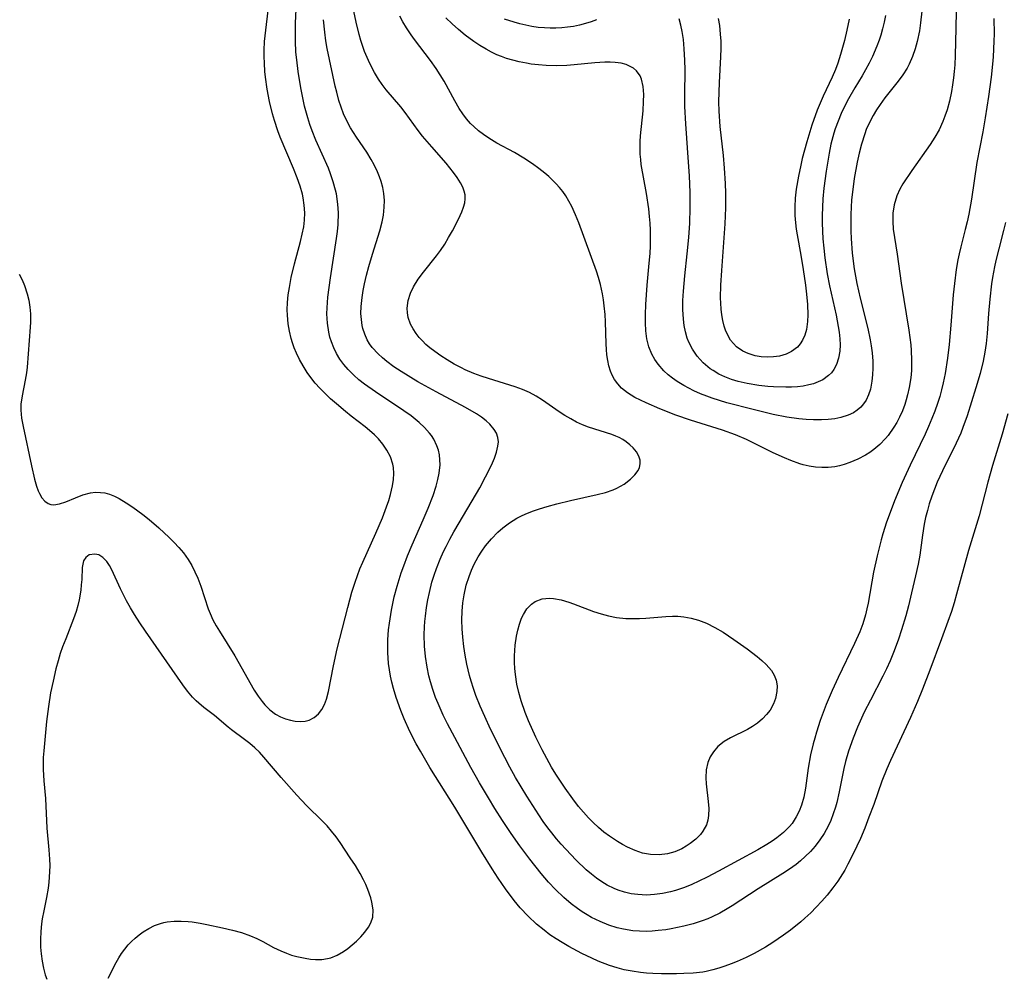
# Model space of a CAD drawing. Units: inches. Extents: x 2117259 to 2122758, y 245025 to 250346.
# Drawn here: x 2119108 to 2119206, y 245627 to 245722 of the extents above; entities that cross this region are included whole.
import ezdxf

# ---------------------------------------------------------------- set-up
doc = ezdxf.new("R2010")
doc.units = ezdxf.units.IN
doc.header["$MEASUREMENT"] = 0
doc.layers.add('c_26_T12S_R20E', color=79, linetype='Continuous')

msp = doc.modelspace()

# ---------------------------------------------------------------- linework, layer by layer
at = {"layer": 'c_26_T12S_R20E'}
for points in [[(2119206.264, 245683.207, 820), (2119205.687, 245681.198, 820), (2119204.741, 245678.109, 820), (2119204.28, 245676.454, 820), (2119203.401, 245673.096, 820), (2119203.156, 245672.25, 820), (2119202.346, 245669.668, 820), (2119201.174, 245665.345, 820), (2119200.923, 245664.475, 820), (2119200.656, 245663.611, 820), (2119200.319, 245662.616, 820), (2119199.688, 245660.904, 820), (2119198.511, 245657.805, 820), (2119197.788, 245655.929, 820), (2119197.287, 245654.687, 820), (2119196.59, 245653.113, 820), (2119194.611, 245648.844, 820), (2119194.254, 245648.015, 820), (2119193.773, 245646.778, 820), (2119192.953, 245644.479, 820), (2119192.482, 245643.209, 820), (2119192.065, 245642.14, 820), (2119191.639, 245641.119, 820), (2119190.926, 245639.573, 820), (2119190.402, 245638.561, 820), (2119190.077, 245637.984, 820), (2119189.849, 245637.603, 820), (2119189.388, 245636.893, 820), (2119188.893, 245636.205, 820), (2119188.34, 245635.505, 820), (2119187.807, 245634.885, 820), (2119187.25, 245634.284, 820), (2119186.704, 245633.733, 820), (2119186.137, 245633.203, 820), (2119185.72, 245632.837, 820), (2119184.697, 245632.018, 820), (2119184.012, 245631.516, 820), (2119182.933, 245630.788, 820), (2119182.208, 245630.338, 820), (2119181.082, 245629.703, 820), (2119180.291, 245629.305, 820), (2119179.426, 245628.917, 820), (2119178.81, 245628.667, 820), (2119178.188, 245628.438, 820), (2119177.592, 245628.242, 820), (2119176.991, 245628.072, 820), (2119176.335, 245627.926, 820), (2119175.995, 245627.869, 820), (2119175.059, 245627.766, 820), (2119174.113, 245627.715, 820), (2119173.395, 245627.695, 820), (2119171.893, 245627.693, 820), (2119171.043, 245627.725, 820), (2119170.416, 245627.768, 820), (2119169.82, 245627.828, 820), (2119169.01, 245627.943, 820), (2119168.208, 245628.1, 820), (2119167.495, 245628.281, 820), (2119166.747, 245628.519, 820), (2119165.642, 245628.947, 820), (2119165.006, 245629.229, 820), (2119164.018, 245629.707, 820), (2119162.72, 245630.399, 820), (2119162.063, 245630.782, 820), (2119161.454, 245631.165, 820), (2119160.848, 245631.573, 820), (2119160.26, 245632.006, 820), (2119159.519, 245632.614, 820), (2119158.687, 245633.393, 820), (2119157.906, 245634.229, 820), (2119157.289, 245634.97, 820), (2119156.427, 245636.125, 820), (2119155.694, 245637.192, 820), (2119155.104, 245638.095, 820), (2119154.072, 245639.763, 820), (2119151.411, 245644.21, 820), (2119148.947, 245648.164, 820), (2119147.99, 245649.77, 820), (2119147.59, 245650.49, 820), (2119146.958, 245651.725, 820), (2119146.381, 245652.988, 820), (2119146.044, 245653.804, 820), (2119145.586, 245655.078, 820), (2119145.314, 245655.982, 820), (2119145.159, 245656.595, 820), (2119145.028, 245657.213, 820), (2119144.923, 245657.836, 820), (2119144.843, 245658.463, 820), (2119144.764, 245659.552, 820), (2119144.753, 245660.162, 820), (2119144.769, 245660.799, 820), (2119144.841, 245661.796, 820), (2119144.918, 245662.471, 820), (2119145.124, 245663.765, 820), (2119145.407, 245665.069, 820), (2119145.688, 245666.133, 820), (2119146.103, 245667.463, 820), (2119146.343, 245668.151, 820), (2119146.711, 245669.12, 820), (2119147.171, 245670.221, 820), (2119148.284, 245672.721, 820), (2119148.769, 245673.854, 820), (2119149.268, 245675.134, 820), (2119149.565, 245676.038, 820), (2119149.74, 245676.692, 820), (2119149.868, 245677.34, 820), (2119149.946, 245678.172, 820), (2119149.933, 245678.663, 820), (2119149.875, 245679.146, 820), (2119149.775, 245679.601, 820), (2119149.632, 245680.043, 820), (2119149.326, 245680.695, 820), (2119149.083, 245681.072, 820), (2119148.902, 245681.311, 820), (2119148.412, 245681.857, 820), (2119147.859, 245682.372, 820), (2119147.064, 245683.012, 820), (2119146.364, 245683.516, 820), (2119143.526, 245685.385, 820), (2119142.435, 245686.169, 820), (2119141.897, 245686.596, 820), (2119141.384, 245687.043, 820), (2119140.824, 245687.602, 820), (2119140.396, 245688.108, 820), (2119140.011, 245688.642, 820), (2119139.673, 245689.201, 820), (2119139.394, 245689.762, 820), (2119139.165, 245690.344, 820), (2119139.019, 245690.829, 820), (2119138.904, 245691.324, 820), (2119138.776, 245692.191, 820), (2119138.728, 245693.13, 820), (2119138.742, 245693.737, 820), (2119138.828, 245694.796, 820), (2119139.086, 245696.704, 820), (2119139.679, 245700.612, 820), (2119139.768, 245701.302, 820), (2119139.831, 245701.991, 820), (2119139.858, 245703.146, 820), (2119139.806, 245704.016, 820), (2119139.658, 245705.035, 820), (2119139.583, 245705.382, 820), (2119139.358, 245706.206, 820), (2119139.079, 245707.018, 820), (2119138.865, 245707.565, 820), (2119137.639, 245710.354, 820), (2119137.262, 245711.289, 820), (2119137.043, 245711.904, 820), (2119136.829, 245712.571, 820), (2119136.51, 245713.724, 820), (2119136.253, 245714.867, 820), (2119136.126, 245715.533, 820), (2119135.869, 245717.149, 820), (2119135.724, 245718.323, 820), (2119135.656, 245719.07, 820), (2119135.6, 245720.158, 820), (2119135.598, 245721.165, 820), (2119135.623, 245721.967, 820), (2119135.801, 245726.164, 820)], [(2119108.21, 245697.054, 818), (2119108.483, 245696.501, 818), (2119108.726, 245695.94, 818), (2119109, 245695.126, 818), (2119109.157, 245694.47, 818), (2119109.264, 245693.805, 818), (2119109.322, 245693.141, 818), (2119109.329, 245692.318, 818), (2119109.307, 245691.808, 818), (2119108.998, 245687.84, 818), (2119108.928, 245687.266, 818), (2119108.811, 245686.558, 818), (2119108.497, 245685.01, 818), (2119108.38, 245684.161, 818), (2119108.367, 245683.581, 818), (2119108.44, 245682.783, 818), (2119108.582, 245681.975, 818), (2119109.434, 245678.055, 818), (2119109.736, 245676.75, 818), (2119109.936, 245676.041, 818), (2119110.095, 245675.595, 818), (2119110.221, 245675.307, 818), (2119110.459, 245674.883, 818), (2119110.737, 245674.547, 818), (2119111.066, 245674.319, 818), (2119111.338, 245674.234, 818), (2119111.636, 245674.209, 818), (2119112.204, 245674.286, 818), (2119112.84, 245674.501, 818), (2119113.777, 245674.901, 818), (2119114.508, 245675.178, 818), (2119115.269, 245675.376, 818), (2119115.758, 245675.435, 818), (2119116.251, 245675.432, 818), (2119116.709, 245675.368, 818), (2119117.16, 245675.245, 818), (2119117.641, 245675.053, 818), (2119118.114, 245674.81, 818), (2119118.802, 245674.397, 818), (2119119.48, 245673.951, 818), (2119120.469, 245673.239, 818), (2119121.109, 245672.73, 818), (2119122.06, 245671.9, 818), (2119123.063, 245670.967, 818), (2119123.582, 245670.456, 818), (2119124.048, 245669.96, 818), (2119124.485, 245669.442, 818), (2119124.962, 245668.78, 818), (2119125.319, 245668.18, 818), (2119125.637, 245667.556, 818), (2119125.919, 245666.913, 818), (2119126.221, 245666.116, 818), (2119126.957, 245663.876, 818), (2119127.135, 245663.422, 818), (2119127.42, 245662.805, 818), (2119127.742, 245662.203, 818), (2119128.062, 245661.668, 818), (2119128.84, 245660.428, 818), (2119129.58, 245659.206, 818), (2119131.516, 245655.829, 818), (2119131.89, 245655.237, 818), (2119132.291, 245654.682, 818), (2119132.552, 245654.372, 818), (2119133.07, 245653.856, 818), (2119133.636, 245653.43, 818), (2119134.12, 245653.166, 818), (2119134.625, 245652.964, 818), (2119135.104, 245652.827, 818), (2119135.584, 245652.742, 818), (2119136.136, 245652.718, 818), (2119136.553, 245652.757, 818), (2119136.951, 245652.855, 818), (2119137.462, 245653.1, 818), (2119137.902, 245653.463, 818), (2119138.23, 245653.89, 818), (2119138.491, 245654.392, 818), (2119138.684, 245654.921, 818), (2119138.88, 245655.674, 818), (2119139.371, 245658.227, 818), (2119139.731, 245659.906, 818), (2119140.79, 245664.028, 818), (2119141.196, 245665.525, 818), (2119141.512, 245666.526, 818), (2119141.999, 245667.844, 818), (2119142.279, 245668.505, 818), (2119143.591, 245671.398, 818), (2119144.224, 245672.91, 818), (2119144.643, 245674.002, 818), (2119144.853, 245674.607, 818), (2119145.035, 245675.21, 818), (2119145.235, 245676.067, 818), (2119145.328, 245676.691, 818), (2119145.36, 245677.303, 818), (2119145.318, 245677.901, 818), (2119145.253, 245678.241, 818), (2119145.013, 245678.95, 818), (2119144.663, 245679.628, 818), (2119144.278, 245680.197, 818), (2119143.83, 245680.734, 818), (2119143.432, 245681.134, 818), (2119143.192, 245681.352, 818), (2119142.505, 245681.918, 818), (2119141.134, 245682.973, 818), (2119140.552, 245683.44, 818), (2119139.659, 245684.193, 818), (2119139.076, 245684.713, 818), (2119138.511, 245685.249, 818), (2119138.029, 245685.75, 818), (2119137.57, 245686.268, 818), (2119137.129, 245686.816, 818), (2119136.763, 245687.326, 818), (2119136.356, 245687.962, 818), (2119135.99, 245688.619, 818), (2119135.695, 245689.235, 818), (2119135.484, 245689.746, 818), (2119135.301, 245690.267, 818), (2119135.176, 245690.685, 818), (2119135.005, 245691.404, 818), (2119134.883, 245692.134, 818), (2119134.805, 245693.011, 818), (2119134.793, 245693.528, 818), (2119134.821, 245694.264, 818), (2119134.891, 245695.003, 818), (2119134.997, 245695.741, 818), (2119135.19, 245696.742, 818), (2119135.512, 245698.087, 818), (2119136.102, 245700.301, 818), (2119136.279, 245701.037, 818), (2119136.42, 245701.771, 818), (2119136.497, 245702.417, 818), (2119136.521, 245703.155, 818), (2119136.481, 245703.89, 818), (2119136.375, 245704.617, 818), (2119136.297, 245704.98, 818), (2119136.059, 245705.798, 818), (2119135.764, 245706.61, 818), (2119135.4, 245707.525, 818), (2119134.09, 245710.653, 818), (2119133.863, 245711.267, 818), (2119133.53, 245712.285, 818), (2119133.339, 245712.951, 818), (2119133.038, 245714.184, 818), (2119132.798, 245715.418, 818), (2119132.627, 245716.603, 818), (2119132.57, 245717.166, 818), (2119132.517, 245717.999, 818), (2119132.502, 245718.642, 818), (2119132.508, 245719.285, 818), (2119132.547, 245720.117, 818), (2119132.597, 245720.704, 818), (2119132.96, 245723.77, 818)], [(2119204.859, 245722.424, 824), (2119204.89, 245720.899, 824), (2119204.881, 245720.168, 824), (2119204.803, 245718.627, 824), (2119204.744, 245717.897, 824), (2119204.609, 245716.596, 824), (2119204.355, 245714.673, 824), (2119204.022, 245712.558, 824), (2119203.776, 245711.192, 824), (2119203.182, 245708.124, 824), (2119202.639, 245704.512, 824), (2119202.382, 245703.016, 824), (2119202.223, 245702.252, 824), (2119202.039, 245701.484, 824), (2119201.606, 245699.788, 824), (2119201.438, 245699.073, 824), (2119201.314, 245698.474, 824), (2119201.146, 245697.511, 824), (2119200.959, 245696.128, 824), (2119200.845, 245695.002, 824), (2119200.607, 245692.002, 824), (2119200.435, 245690.1, 824), (2119200.278, 245688.749, 824), (2119200.037, 245687.2, 824), (2119199.848, 245686.279, 824), (2119199.684, 245685.602, 824), (2119199.501, 245684.931, 824), (2119199.288, 245684.242, 824), (2119199.024, 245683.489, 824), (2119198.735, 245682.744, 824), (2119198.396, 245681.947, 824), (2119198.061, 245681.209, 824), (2119196.568, 245678.118, 824), (2119195.784, 245676.412, 824), (2119195.02, 245674.597, 824), (2119194.474, 245673.174, 824), (2119194.224, 245672.478, 824), (2119193.853, 245671.32, 824), (2119193.681, 245670.711, 824), (2119193.284, 245669.136, 824), (2119192.937, 245667.516, 824), (2119192.402, 245664.458, 824), (2119192.282, 245663.871, 824), (2119192.141, 245663.29, 824), (2119191.866, 245662.39, 824), (2119191.573, 245661.61, 824), (2119191.059, 245660.434, 824), (2119189.427, 245657.073, 824), (2119188.835, 245655.786, 824), (2119188.246, 245654.401, 824), (2119187.644, 245652.806, 824), (2119187.272, 245651.661, 824), (2119187.099, 245651.055, 824), (2119186.953, 245650.497, 824), (2119186.698, 245649.389, 824), (2119186.46, 245648.07, 824), (2119186.195, 245646.113, 824), (2119186.022, 245645.217, 824), (2119185.792, 245644.425, 824), (2119185.559, 245643.831, 824), (2119185.276, 245643.266, 824), (2119184.852, 245642.612, 824), (2119184.608, 245642.312, 824), (2119184.019, 245641.718, 824), (2119183.355, 245641.181, 824), (2119182.868, 245640.842, 824), (2119182.359, 245640.521, 824), (2119181.453, 245640, 824), (2119177.569, 245637.872, 824), (2119176.427, 245637.265, 824), (2119175.62, 245636.865, 824), (2119174.907, 245636.54, 824), (2119174.186, 245636.246, 824), (2119173.291, 245635.942, 824), (2119172.784, 245635.805, 824), (2119172.002, 245635.644, 824), (2119171.217, 245635.54, 824), (2119170.405, 245635.502, 824), (2119169.549, 245635.544, 824), (2119168.887, 245635.637, 824), (2119168.237, 245635.782, 824), (2119167.615, 245635.978, 824), (2119167.208, 245636.141, 824), (2119166.528, 245636.48, 824), (2119165.985, 245636.812, 824), (2119165.46, 245637.182, 824), (2119164.949, 245637.584, 824), (2119164.452, 245638.013, 824), (2119163.436, 245638.976, 824), (2119162.404, 245640.044, 824), (2119161.945, 245640.552, 824), (2119161.499, 245641.072, 824), (2119161.024, 245641.66, 824), (2119160.641, 245642.165, 824), (2119160.185, 245642.803, 824), (2119159.743, 245643.453, 824), (2119158.556, 245645.299, 824), (2119157.43, 245647.163, 824), (2119156.867, 245648.167, 824), (2119156.357, 245649.134, 824), (2119154.957, 245651.966, 824), (2119154.376, 245653.203, 824), (2119153.93, 245654.216, 824), (2119153.506, 245655.286, 824), (2119153.255, 245655.995, 824), (2119153.027, 245656.711, 824), (2119152.872, 245657.258, 824), (2119152.603, 245658.406, 824), (2119152.44, 245659.271, 824), (2119152.307, 245660.141, 824), (2119152.195, 245661.061, 824), (2119152.126, 245661.902, 824), (2119152.097, 245662.742, 824), (2119152.124, 245663.66, 824), (2119152.2, 245664.463, 824), (2119152.325, 245665.258, 824), (2119152.546, 245666.222, 824), (2119152.821, 245667.084, 824), (2119153.063, 245667.703, 824), (2119153.338, 245668.306, 824), (2119153.735, 245669.046, 824), (2119154.08, 245669.596, 824), (2119154.455, 245670.123, 824), (2119155.036, 245670.833, 824), (2119155.676, 245671.487, 824), (2119156.161, 245671.905, 824), (2119156.845, 245672.409, 824), (2119157.57, 245672.858, 824), (2119158.083, 245673.13, 824), (2119158.612, 245673.374, 824), (2119159.202, 245673.606, 824), (2119159.806, 245673.812, 824), (2119160.554, 245674.039, 824), (2119161.517, 245674.295, 824), (2119162.892, 245674.619, 824), (2119165.538, 245675.201, 824), (2119166.348, 245675.417, 824), (2119167.111, 245675.681, 824), (2119167.463, 245675.836, 824), (2119168.2, 245676.251, 824), (2119168.836, 245676.73, 824), (2119169.267, 245677.155, 824), (2119169.591, 245677.602, 824), (2119169.732, 245677.907, 824), (2119169.807, 245678.26, 824), (2119169.786, 245678.618, 824), (2119169.656, 245679.022, 824), (2119169.421, 245679.437, 824), (2119169.104, 245679.836, 824), (2119168.782, 245680.154, 824), (2119168.413, 245680.448, 824), (2119168.068, 245680.669, 824), (2119167.696, 245680.867, 824), (2119167.38, 245681.01, 824), (2119166.982, 245681.164, 824), (2119164.676, 245681.897, 824), (2119164.078, 245682.134, 824), (2119163.488, 245682.404, 824), (2119162.909, 245682.705, 824), (2119162.335, 245683.041, 824), (2119161.774, 245683.401, 824), (2119160.113, 245684.559, 824), (2119159.468, 245684.97, 824), (2119158.816, 245685.32, 824), (2119158.136, 245685.626, 824), (2119157.393, 245685.904, 824), (2119154.764, 245686.712, 824), (2119154.029, 245686.958, 824), (2119153.301, 245687.226, 824), (2119152.44, 245687.593, 824), (2119152.075, 245687.769, 824), (2119151.352, 245688.152, 824), (2119150.65, 245688.564, 824), (2119150.018, 245688.966, 824), (2119149.412, 245689.39, 824), (2119148.923, 245689.771, 824), (2119148.543, 245690.099, 824), (2119148.187, 245690.441, 824), (2119147.861, 245690.799, 824), (2119147.567, 245691.173, 824), (2119147.264, 245691.636, 824), (2119147.017, 245692.117, 824), (2119146.79, 245692.782, 824), (2119146.714, 245693.228, 824), (2119146.699, 245693.693, 824), (2119146.796, 245694.445, 824), (2119147.023, 245695.193, 824), (2119147.309, 245695.814, 824), (2119147.76, 245696.552, 824), (2119148.289, 245697.27, 824), (2119149.579, 245698.881, 824), (2119149.978, 245699.419, 824), (2119150.402, 245700.049, 824), (2119150.798, 245700.689, 824), (2119151.186, 245701.364, 824), (2119151.788, 245702.528, 824), (2119152.118, 245703.261, 824), (2119152.279, 245703.699, 824), (2119152.393, 245704.13, 824), (2119152.443, 245704.527, 824), (2119152.428, 245704.917, 824), (2119152.343, 245705.305, 824), (2119152.195, 245705.688, 824), (2119151.967, 245706.125, 824), (2119151.642, 245706.634, 824), (2119151.271, 245707.15, 824), (2119150.545, 245708.064, 824), (2119149.113, 245709.678, 824), (2119148.208, 245710.748, 824), (2119147.783, 245711.295, 824), (2119146.472, 245713.088, 824), (2119146.04, 245713.648, 824), (2119144.615, 245715.342, 824), (2119144.211, 245715.859, 824), (2119143.833, 245716.394, 824), (2119143.43, 245717.049, 824), (2119142.967, 245717.943, 824), (2119142.702, 245718.531, 824), (2119142.46, 245719.131, 824), (2119142.082, 245720.222, 824), (2119141.91, 245720.815, 824), (2119141.613, 245722.054, 824), (2119141.407, 245723.155, 824)], [(2119201.124, 245723.147, 826), (2119201.106, 245721.472, 826), (2119201.026, 245718.755, 826), (2119200.985, 245717.812, 826), (2119200.937, 245717.149, 826), (2119200.874, 245716.533, 826), (2119200.782, 245715.848, 826), (2119200.668, 245715.168, 826), (2119200.465, 245714.215, 826), (2119200.235, 245713.361, 826), (2119200.025, 245712.724, 826), (2119199.825, 245712.206, 826), (2119199.432, 245711.365, 826), (2119199.019, 245710.635, 826), (2119198.566, 245709.928, 826), (2119196.727, 245707.354, 826), (2119195.848, 245706.016, 826), (2119195.545, 245705.503, 826), (2119195.232, 245704.834, 826), (2119194.971, 245703.935, 826), (2119194.857, 245703.113, 826), (2119194.838, 245702.27, 826), (2119194.892, 245701.537, 826), (2119195.287, 245699.06, 826), (2119195.683, 245696.157, 826), (2119196.443, 245691.514, 826), (2119196.625, 245690.07, 826), (2119196.674, 245689.48, 826), (2119196.714, 245688.526, 826), (2119196.699, 245687.575, 826), (2119196.665, 245687.09, 826), (2119196.611, 245686.594, 826), (2119196.487, 245685.838, 826), (2119196.319, 245685.094, 826), (2119196.188, 245684.614, 826), (2119196.038, 245684.14, 826), (2119195.794, 245683.498, 826), (2119195.51, 245682.875, 826), (2119195.246, 245682.371, 826), (2119194.955, 245681.883, 826), (2119194.39, 245681.081, 826), (2119194.123, 245680.759, 826), (2119193.564, 245680.181, 826), (2119192.953, 245679.663, 826), (2119192.558, 245679.379, 826), (2119192.149, 245679.118, 826), (2119191.379, 245678.708, 826), (2119190.586, 245678.38, 826), (2119190.03, 245678.196, 826), (2119189.567, 245678.069, 826), (2119189.101, 245677.971, 826), (2119188.454, 245677.892, 826), (2119187.796, 245677.885, 826), (2119187.177, 245677.933, 826), (2119186.558, 245678.031, 826), (2119185.942, 245678.174, 826), (2119185.636, 245678.263, 826), (2119184.723, 245678.587, 826), (2119184.119, 245678.839, 826), (2119182.986, 245679.359, 826), (2119180.337, 245680.656, 826), (2119179.237, 245681.127, 826), (2119177.958, 245681.592, 826), (2119174.788, 245682.603, 826), (2119173.338, 245683.098, 826), (2119171.753, 245683.703, 826), (2119170.38, 245684.291, 826), (2119169.26, 245684.849, 826), (2119168.522, 245685.31, 826), (2119167.955, 245685.77, 826), (2119167.565, 245686.18, 826), (2119167.235, 245686.634, 826), (2119167.014, 245687.035, 826), (2119166.836, 245687.462, 826), (2119166.685, 245687.965, 826), (2119166.576, 245688.49, 826), (2119166.497, 245689.051, 826), (2119166.447, 245689.594, 826), (2119166.416, 245690.147, 826), (2119166.349, 245692.332, 826), (2119166.309, 245693.07, 826), (2119166.228, 245693.927, 826), (2119166.15, 245694.518, 826), (2119166.052, 245695.105, 826), (2119165.847, 245696.048, 826), (2119165.668, 245696.717, 826), (2119165.462, 245697.376, 826), (2119163.7, 245702.146, 826), (2119163.37, 245702.963, 826), (2119163.002, 245703.76, 826), (2119162.719, 245704.301, 826), (2119162.406, 245704.822, 826), (2119162.111, 245705.245, 826), (2119161.791, 245705.65, 826), (2119161.459, 245706.028, 826), (2119161.108, 245706.391, 826), (2119160.735, 245706.742, 826), (2119160.347, 245707.078, 826), (2119159.744, 245707.554, 826), (2119159.119, 245708.006, 826), (2119158.264, 245708.563, 826), (2119157.317, 245709.112, 826), (2119155.585, 245710.067, 826), (2119154.787, 245710.554, 826), (2119154.263, 245710.909, 826), (2119153.761, 245711.287, 826), (2119153.289, 245711.694, 826), (2119152.979, 245712, 826), (2119152.567, 245712.467, 826), (2119152.189, 245712.965, 826), (2119151.839, 245713.487, 826), (2119151.395, 245714.239, 826), (2119150.338, 245716.202, 826), (2119149.966, 245716.843, 826), (2119149.564, 245717.47, 826), (2119149.007, 245718.248, 826), (2119147.394, 245720.321, 826), (2119147.067, 245720.78, 826), (2119146.603, 245721.496, 826), (2119146.267, 245722.07, 826), (2119145.951, 245722.657, 826)], [(2119197.722, 245723.157, 828), (2119197.611, 245721.98, 828), (2119197.495, 245721.19, 828), (2119197.278, 245720.134, 828), (2119197.077, 245719.408, 828), (2119196.801, 245718.631, 828), (2119196.464, 245717.883, 828), (2119196.259, 245717.503, 828), (2119195.839, 245716.835, 828), (2119195.374, 245716.196, 828), (2119194.049, 245714.536, 828), (2119193.58, 245713.888, 828), (2119193.229, 245713.353, 828), (2119192.902, 245712.801, 828), (2119192.538, 245712.108, 828), (2119192.217, 245711.394, 828), (2119192.058, 245710.986, 828), (2119191.734, 245709.963, 828), (2119191.511, 245709.069, 828), (2119191.319, 245708.161, 828), (2119191.026, 245706.535, 828), (2119190.906, 245705.719, 828), (2119190.766, 245704.425, 828), (2119190.685, 245702.977, 828), (2119190.672, 245702.158, 828), (2119190.685, 245701.332, 828), (2119190.717, 245700.609, 828), (2119190.83, 245699.149, 828), (2119191.024, 245697.582, 828), (2119191.274, 245696.153, 828), (2119191.612, 245694.686, 828), (2119192.373, 245691.684, 828), (2119192.608, 245690.555, 828), (2119192.706, 245689.963, 828), (2119192.795, 245689.254, 828), (2119192.856, 245688.445, 828), (2119192.872, 245687.756, 828), (2119192.848, 245687.081, 828), (2119192.781, 245686.439, 828), (2119192.623, 245685.653, 828), (2119192.44, 245685.09, 828), (2119192.192, 245684.572, 828), (2119191.948, 245684.205, 828), (2119191.661, 245683.874, 828), (2119191.328, 245683.578, 828), (2119190.956, 245683.327, 828), (2119190.433, 245683.073, 828), (2119189.699, 245682.841, 828), (2119189.086, 245682.72, 828), (2119188.446, 245682.644, 828), (2119187.766, 245682.608, 828), (2119186.974, 245682.611, 828), (2119186.26, 245682.649, 828), (2119185.54, 245682.717, 828), (2119184.339, 245682.891, 828), (2119182.983, 245683.155, 828), (2119181, 245683.631, 828), (2119178.396, 245684.319, 828), (2119177.659, 245684.533, 828), (2119176.933, 245684.766, 828), (2119176.413, 245684.952, 828), (2119175.762, 245685.212, 828), (2119175.127, 245685.499, 828), (2119174.129, 245686.023, 828), (2119173.463, 245686.434, 828), (2119173.009, 245686.748, 828), (2119172.565, 245687.096, 828), (2119172.151, 245687.469, 828), (2119171.563, 245688.131, 828), (2119171.233, 245688.612, 828), (2119170.953, 245689.123, 828), (2119170.653, 245689.873, 828), (2119170.545, 245690.261, 828), (2119170.462, 245690.665, 828), (2119170.366, 245691.447, 828), (2119170.33, 245692.251, 828), (2119170.334, 245693.071, 828), (2119170.37, 245694.063, 828), (2119170.5, 245695.977, 828), (2119170.666, 245697.803, 828), (2119170.77, 245699.133, 828), (2119170.804, 245699.826, 828), (2119170.821, 245700.635, 828), (2119170.812, 245701.441, 828), (2119170.783, 245702.13, 828), (2119170.731, 245702.781, 828), (2119170.644, 245703.552, 828), (2119170.413, 245705.075, 828), (2119169.905, 245707.953, 828), (2119169.845, 245708.43, 828), (2119169.807, 245708.96, 828), (2119169.794, 245709.494, 828), (2119169.807, 245710.219, 828), (2119169.837, 245710.765, 828), (2119170.075, 245713.265, 828), (2119170.136, 245714.199, 828), (2119170.148, 245714.881, 828), (2119170.091, 245715.678, 828), (2119169.923, 245716.399, 828), (2119169.786, 245716.714, 828), (2119169.436, 245717.214, 828), (2119169.115, 245717.486, 828), (2119168.741, 245717.703, 828), (2119168.415, 245717.838, 828), (2119167.891, 245717.98, 828), (2119167.326, 245718.06, 828), (2119166.819, 245718.082, 828), (2119166.293, 245718.072, 828), (2119165.3, 245718.002, 828), (2119163.241, 245717.814, 828), (2119162.502, 245717.766, 828), (2119161.491, 245717.736, 828), (2119160.473, 245717.758, 828), (2119159.719, 245717.811, 828), (2119158.97, 245717.897, 828), (2119158.505, 245717.969, 828), (2119157.781, 245718.113, 828), (2119157.149, 245718.272, 828), (2119156.528, 245718.461, 828), (2119156.05, 245718.633, 828), (2119155.581, 245718.826, 828), (2119155.041, 245719.081, 828), (2119154.514, 245719.365, 828), (2119153.892, 245719.743, 828), (2119153.286, 245720.15, 828), (2119152.44, 245720.774, 828), (2119151.776, 245721.315, 828), (2119151.136, 245721.886, 828), (2119150.525, 245722.478, 828)], [(2119194.115, 245722.727, 830), (2119193.988, 245722.062, 830), (2119193.831, 245721.404, 830), (2119193.645, 245720.753, 830), (2119193.491, 245720.282, 830), (2119193.269, 245719.687, 830), (2119192.822, 245718.657, 830), (2119192.489, 245717.982, 830), (2119192.132, 245717.318, 830), (2119191.797, 245716.738, 830), (2119191.071, 245715.534, 830), (2119190.45, 245714.462, 830), (2119189.95, 245713.488, 830), (2119189.72, 245712.985, 830), (2119189.414, 245712.242, 830), (2119189.143, 245711.485, 830), (2119189.006, 245711.051, 830), (2119188.716, 245709.941, 830), (2119188.529, 245709.051, 830), (2119188.227, 245707.292, 830), (2119188.004, 245705.597, 830), (2119187.908, 245704.535, 830), (2119187.86, 245703.712, 830), (2119187.838, 245702.886, 830), (2119187.842, 245702.135, 830), (2119187.925, 245700.555, 830), (2119188.007, 245699.647, 830), (2119188.117, 245698.683, 830), (2119188.345, 245697.102, 830), (2119188.562, 245695.91, 830), (2119189.215, 245693.006, 830), (2119189.439, 245691.883, 830), (2119189.529, 245691.306, 830), (2119189.597, 245690.668, 830), (2119189.619, 245690.044, 830), (2119189.583, 245689.431, 830), (2119189.462, 245688.746, 830), (2119189.253, 245688.109, 830), (2119188.995, 245687.617, 830), (2119188.756, 245687.294, 830), (2119188.477, 245687.006, 830), (2119187.913, 245686.6, 830), (2119187.461, 245686.378, 830), (2119186.972, 245686.201, 830), (2119186.535, 245686.084, 830), (2119185.97, 245685.974, 830), (2119185.383, 245685.902, 830), (2119184.814, 245685.864, 830), (2119184.235, 245685.851, 830), (2119183.02, 245685.889, 830), (2119182.448, 245685.933, 830), (2119181.548, 245686.03, 830), (2119180.418, 245686.208, 830), (2119179.508, 245686.418, 830), (2119178.84, 245686.623, 830), (2119178.205, 245686.87, 830), (2119177.597, 245687.16, 830), (2119177.024, 245687.498, 830), (2119176.747, 245687.691, 830), (2119176.051, 245688.279, 830), (2119175.444, 245688.949, 830), (2119174.983, 245689.612, 830), (2119174.615, 245690.33, 830), (2119174.463, 245690.732, 830), (2119174.291, 245691.337, 830), (2119174.169, 245691.963, 830), (2119174.089, 245692.606, 830), (2119174.034, 245693.554, 830), (2119174.036, 245694.462, 830), (2119174.078, 245695.379, 830), (2119174.209, 245696.896, 830), (2119174.454, 245699.088, 830), (2119174.611, 245700.701, 830), (2119174.705, 245702.124, 830), (2119174.745, 245703.657, 830), (2119174.735, 245705.147, 830), (2119174.677, 245706.822, 830), (2119174.599, 245708.168, 830), (2119174.315, 245711.958, 830), (2119174.236, 245713.684, 830), (2119174.223, 245714.833, 830), (2119174.247, 245717.312, 830), (2119174.232, 245718.291, 830), (2119174.17, 245719.417, 830), (2119174.079, 245720.322, 830), (2119173.956, 245721.112, 830), (2119173.825, 245721.758, 830), (2119173.671, 245722.391, 830)], [(2119206.023, 245702.194, 822), (2119205.836, 245701.385, 822), (2119205.354, 245699.579, 822), (2119205.072, 245698.429, 822), (2119204.936, 245697.789, 822), (2119204.74, 245696.724, 822), (2119204.645, 245696.121, 822), (2119204.458, 245694.589, 822), (2119204.338, 245693.162, 822), (2119204.21, 245691.182, 822), (2119204.112, 245690.199, 822), (2119203.981, 245689.329, 822), (2119203.804, 245688.437, 822), (2119203.499, 245687.208, 822), (2119203.078, 245685.785, 822), (2119202.211, 245683.032, 822), (2119201.81, 245681.872, 822), (2119201.592, 245681.314, 822), (2119201.139, 245680.293, 822), (2119199.779, 245677.571, 822), (2119199.262, 245676.439, 822), (2119198.979, 245675.754, 822), (2119198.721, 245675.06, 822), (2119198.468, 245674.29, 822), (2119198.276, 245673.622, 822), (2119198.107, 245672.949, 822), (2119197.963, 245672.271, 822), (2119197.788, 245671.189, 822), (2119197.513, 245669.197, 822), (2119197.354, 245668.301, 822), (2119197.114, 245667.161, 822), (2119196.711, 245665.454, 822), (2119196.393, 245664.191, 822), (2119196.126, 245663.182, 822), (2119195.72, 245661.798, 822), (2119195.419, 245660.876, 822), (2119195.191, 245660.234, 822), (2119194.924, 245659.541, 822), (2119194.584, 245658.734, 822), (2119194.22, 245657.937, 822), (2119193.856, 245657.199, 822), (2119192.623, 245654.832, 822), (2119192.021, 245653.634, 822), (2119191.352, 245652.164, 822), (2119190.905, 245651.058, 822), (2119190.451, 245649.766, 822), (2119190.154, 245648.75, 822), (2119189.98, 245648.037, 822), (2119189.529, 245645.74, 822), (2119189.285, 245644.677, 822), (2119189.152, 245644.202, 822), (2119188.939, 245643.54, 822), (2119188.692, 245642.893, 822), (2119188.438, 245642.332, 822), (2119188.043, 245641.609, 822), (2119187.619, 245640.966, 822), (2119187.146, 245640.355, 822), (2119186.674, 245639.824, 822), (2119186.169, 245639.321, 822), (2119185.707, 245638.907, 822), (2119185.25, 245638.538, 822), (2119184.615, 245638.075, 822), (2119183.956, 245637.638, 822), (2119181.502, 245636.106, 822), (2119178.932, 245634.422, 822), (2119178.435, 245634.122, 822), (2119177.698, 245633.715, 822), (2119176.943, 245633.347, 822), (2119176.499, 245633.155, 822), (2119175.952, 245632.945, 822), (2119175.043, 245632.65, 822), (2119174.12, 245632.406, 822), (2119172.859, 245632.149, 822), (2119172.326, 245632.065, 822), (2119171.589, 245631.974, 822), (2119170.989, 245631.924, 822), (2119170.39, 245631.902, 822), (2119169.73, 245631.916, 822), (2119169.073, 245631.97, 822), (2119168.133, 245632.113, 822), (2119167.498, 245632.261, 822), (2119166.671, 245632.519, 822), (2119165.808, 245632.867, 822), (2119164.971, 245633.28, 822), (2119164.539, 245633.525, 822), (2119164.049, 245633.831, 822), (2119163.57, 245634.159, 822), (2119162.944, 245634.632, 822), (2119162.212, 245635.251, 822), (2119161.383, 245636.041, 822), (2119160.7, 245636.768, 822), (2119159.961, 245637.628, 822), (2119158.843, 245639.044, 822), (2119157.86, 245640.37, 822), (2119157.006, 245641.589, 822), (2119156.148, 245642.888, 822), (2119155.386, 245644.089, 822), (2119154.75, 245645.13, 822), (2119153.861, 245646.642, 822), (2119153.004, 245648.154, 822), (2119151.398, 245651.12, 822), (2119150.681, 245652.488, 822), (2119150.26, 245653.342, 822), (2119149.747, 245654.487, 822), (2119149.504, 245655.096, 822), (2119149.228, 245655.869, 822), (2119148.987, 245656.653, 822), (2119148.835, 245657.237, 822), (2119148.653, 245658.097, 822), (2119148.495, 245659.156, 822), (2119148.407, 245660.184, 822), (2119148.384, 245661.288, 822), (2119148.41, 245662.099, 822), (2119148.445, 245662.625, 822), (2119148.495, 245663.151, 822), (2119148.606, 245664.003, 822), (2119148.733, 245664.757, 822), (2119148.887, 245665.507, 822), (2119149.145, 245666.523, 822), (2119149.353, 245667.209, 822), (2119149.585, 245667.888, 822), (2119149.941, 245668.797, 822), (2119150.293, 245669.577, 822), (2119150.54, 245670.077, 822), (2119150.919, 245670.794, 822), (2119151.322, 245671.513, 822), (2119153.141, 245674.59, 822), (2119153.881, 245675.885, 822), (2119154.46, 245676.953, 822), (2119155.041, 245678.129, 822), (2119155.335, 245678.821, 822), (2119155.549, 245679.426, 822), (2119155.689, 245680.006, 822), (2119155.727, 245680.453, 822), (2119155.682, 245680.881, 822), (2119155.543, 245681.287, 822), (2119155.319, 245681.673, 822), (2119154.893, 245682.177, 822), (2119154.502, 245682.533, 822), (2119154.063, 245682.871, 822), (2119153.546, 245683.217, 822), (2119152.455, 245683.854, 822), (2119149.545, 245685.381, 822), (2119147.739, 245686.4, 822), (2119146.101, 245687.408, 822), (2119145.373, 245687.89, 822), (2119144.68, 245688.392, 822), (2119144.22, 245688.762, 822), (2119143.792, 245689.151, 822), (2119143.218, 245689.789, 822), (2119142.95, 245690.165, 822), (2119142.72, 245690.56, 822), (2119142.477, 245691.107, 822), (2119142.298, 245691.681, 822), (2119142.233, 245691.968, 822), (2119142.14, 245692.562, 822), (2119142.1, 245693.171, 822), (2119142.114, 245693.858, 822), (2119142.205, 245694.754, 822), (2119142.313, 245695.43, 822), (2119142.447, 245696.109, 822), (2119142.642, 245696.959, 822), (2119142.87, 245697.828, 822), (2119143.231, 245699.051, 822), (2119143.97, 245701.368, 822), (2119144.203, 245702.249, 822), (2119144.33, 245702.927, 822), (2119144.412, 245703.708, 822), (2119144.423, 245704.382, 822), (2119144.373, 245705.05, 822), (2119144.269, 245705.647, 822), (2119144.114, 245706.236, 822), (2119143.947, 245706.731, 822), (2119143.751, 245707.218, 822), (2119143.415, 245707.914, 822), (2119143.12, 245708.438, 822), (2119142.666, 245709.156, 822), (2119141.644, 245710.647, 822), (2119141.063, 245711.563, 822), (2119140.659, 245712.326, 822), (2119140.377, 245712.959, 822), (2119140.128, 245713.608, 822), (2119139.915, 245714.268, 822), (2119139.692, 245715.105, 822), (2119139.558, 245715.692, 822), (2119138.761, 245719.436, 822), (2119138.625, 245720.2, 822), (2119138.503, 245721.069, 822), (2119138.383, 245722.297, 822)], [(2119165.468, 245722.296, 830), (2119164.92, 245722.091, 830), (2119164.359, 245721.913, 830), (2119163.768, 245721.759, 830), (2119163.167, 245721.635, 830), (2119162.58, 245721.543, 830), (2119162.008, 245721.483, 830), (2119161.434, 245721.451, 830), (2119160.862, 245721.45, 830), (2119160.289, 245721.478, 830), (2119159.668, 245721.537, 830), (2119159.06, 245721.624, 830), (2119158.455, 245721.738, 830), (2119157.868, 245721.876, 830), (2119157.286, 245722.038, 830), (2119156.35, 245722.352, 830)], [(2119190.505, 245722.345, 832), (2119190.29, 245721.251, 832), (2119190.053, 245720.221, 832), (2119189.672, 245718.85, 832), (2119189.393, 245717.998, 832), (2119189.149, 245717.35, 832), (2119188.832, 245716.611, 832), (2119187.946, 245714.725, 832), (2119187.633, 245714.011, 832), (2119187.354, 245713.315, 832), (2119186.83, 245711.839, 832), (2119186.323, 245710.184, 832), (2119185.874, 245708.532, 832), (2119185.715, 245707.87, 832), (2119185.482, 245706.772, 832), (2119185.269, 245705.499, 832), (2119185.172, 245704.593, 832), (2119185.127, 245703.735, 832), (2119185.133, 245702.877, 832), (2119185.182, 245702.151, 832), (2119185.257, 245701.54, 832), (2119185.349, 245700.977, 832), (2119185.733, 245698.953, 832), (2119185.969, 245697.53, 832), (2119186.188, 245695.97, 832), (2119186.293, 245695.089, 832), (2119186.384, 245694.043, 832), (2119186.414, 245693.021, 832), (2119186.385, 245692.38, 832), (2119186.274, 245691.588, 832), (2119186.124, 245691.031, 832), (2119185.906, 245690.521, 832), (2119185.676, 245690.158, 832), (2119185.397, 245689.838, 832), (2119184.793, 245689.382, 832), (2119184.277, 245689.139, 832), (2119183.626, 245688.948, 832), (2119183.025, 245688.853, 832), (2119182.408, 245688.826, 832), (2119181.794, 245688.865, 832), (2119181.19, 245688.969, 832), (2119180.495, 245689.183, 832), (2119179.965, 245689.434, 832), (2119179.357, 245689.866, 832), (2119179.04, 245690.181, 832), (2119178.761, 245690.536, 832), (2119178.483, 245691.011, 832), (2119178.259, 245691.528, 832), (2119178.133, 245691.91, 832), (2119177.993, 245692.465, 832), (2119177.891, 245693.041, 832), (2119177.826, 245693.609, 832), (2119177.789, 245694.19, 832), (2119177.775, 245694.729, 832), (2119177.798, 245695.965, 832), (2119177.889, 245697.429, 832), (2119178.105, 245700.21, 832), (2119178.219, 245702.07, 832), (2119178.278, 245703.632, 832), (2119178.286, 245705.105, 832), (2119178.257, 245706.064, 832), (2119178.162, 245707.583, 832), (2119178.043, 245708.845, 832), (2119177.738, 245711.71, 832), (2119177.632, 245713.212, 832), (2119177.605, 245714.161, 832), (2119177.616, 245715.114, 832), (2119177.656, 245716.079, 832), (2119177.802, 245718.615, 832), (2119177.823, 245719.435, 832), (2119177.814, 245720.153, 832), (2119177.773, 245720.851, 832), (2119177.681, 245721.708, 832), (2119177.573, 245722.415, 832)], [(2119117.011, 245627.273, 818), (2119117.824, 245628.807, 818), (2119118.081, 245629.264, 818), (2119118.361, 245629.707, 818), (2119118.677, 245630.141, 818), (2119119.021, 245630.552, 818), (2119119.356, 245630.905, 818), (2119119.711, 245631.237, 818), (2119120.097, 245631.556, 818), (2119120.5, 245631.849, 818), (2119121.054, 245632.192, 818), (2119121.633, 245632.478, 818), (2119122.233, 245632.695, 818), (2119122.563, 245632.78, 818), (2119122.886, 245632.843, 818), (2119123.566, 245632.916, 818), (2119124.26, 245632.927, 818), (2119124.964, 245632.886, 818), (2119125.371, 245632.841, 818), (2119126.158, 245632.72, 818), (2119126.82, 245632.593, 818), (2119128.376, 245632.257, 818), (2119129.363, 245632.021, 818), (2119130.239, 245631.777, 818), (2119131.153, 245631.457, 818), (2119131.763, 245631.191, 818), (2119132.356, 245630.897, 818), (2119133.435, 245630.317, 818), (2119134.139, 245629.967, 818), (2119134.721, 245629.723, 818), (2119135.224, 245629.547, 818), (2119135.731, 245629.403, 818), (2119136.562, 245629.228, 818), (2119137.086, 245629.15, 818), (2119137.605, 245629.109, 818), (2119138.205, 245629.125, 818), (2119138.792, 245629.212, 818), (2119139.105, 245629.291, 818), (2119139.75, 245629.543, 818), (2119140.357, 245629.89, 818), (2119140.784, 245630.194, 818), (2119141.235, 245630.556, 818), (2119141.669, 245630.941, 818), (2119142.079, 245631.344, 818), (2119142.5, 245631.815, 818), (2119142.857, 245632.308, 818), (2119143.091, 245632.744, 818), (2119143.269, 245633.305, 818), (2119143.304, 245634.039, 818), (2119143.181, 245634.81, 818), (2119143.072, 245635.222, 818), (2119142.786, 245636.062, 818), (2119142.588, 245636.539, 818), (2119142.364, 245637.016, 818), (2119142.03, 245637.645, 818), (2119141.555, 245638.43, 818), (2119141.045, 245639.208, 818), (2119140.037, 245640.712, 818), (2119139.639, 245641.264, 818), (2119139.186, 245641.838, 818), (2119138.742, 245642.349, 818), (2119138.277, 245642.84, 818), (2119136.705, 245644.377, 818), (2119135.732, 245645.398, 818), (2119134.194, 245647.153, 818), (2119132.469, 245649.179, 818), (2119132.025, 245649.658, 818), (2119131.564, 245650.109, 818), (2119131.085, 245650.529, 818), (2119130.56, 245650.936, 818), (2119129.249, 245651.884, 818), (2119128.925, 245652.136, 818), (2119127.582, 245653.291, 818), (2119126.532, 245654.093, 818), (2119126.011, 245654.517, 818), (2119125.74, 245654.765, 818), (2119125.385, 245655.132, 818), (2119124.891, 245655.725, 818), (2119124.419, 245656.361, 818), (2119120.74, 245661.675, 818), (2119120.175, 245662.498, 818), (2119119.631, 245663.328, 818), (2119119.236, 245663.982, 818), (2119118.857, 245664.667, 818), (2119118.251, 245665.877, 818), (2119117.383, 245667.764, 818), (2119117.151, 245668.19, 818), (2119116.901, 245668.565, 818), (2119116.505, 245668.981, 818), (2119116.094, 245669.225, 818), (2119115.695, 245669.31, 818), (2119115.151, 245669.223, 818), (2119114.81, 245668.986, 818), (2119114.596, 245668.643, 818), (2119114.455, 245667.968, 818), (2119114.402, 245666.799, 818), (2119114.365, 245666.275, 818), (2119114.305, 245665.728, 818), (2119114.151, 245664.787, 818), (2119114.019, 245664.2, 818), (2119113.853, 245663.613, 818), (2119113.601, 245662.891, 818), (2119112.817, 245660.921, 818), (2119112.513, 245660.126, 818), (2119112.278, 245659.436, 818), (2119112.066, 245658.735, 818), (2119111.847, 245657.925, 818), (2119111.563, 245656.722, 818), (2119111.323, 245655.551, 818), (2119111.098, 245654.204, 818), (2119110.917, 245652.725, 818), (2119110.631, 245649.814, 818), (2119110.587, 245649.127, 818), (2119110.57, 245648.442, 818), (2119110.576, 245647.962, 818), (2119110.651, 245646.83, 818), (2119110.825, 245645.091, 818), (2119110.954, 245642.139, 818), (2119111.145, 245639.99, 818), (2119111.213, 245639.065, 818), (2119111.232, 245638.431, 818), (2119111.224, 245637.796, 818), (2119111.157, 245636.795, 818), (2119111.079, 245636.177, 818), (2119110.908, 245635.248, 818), (2119110.631, 245633.953, 818), (2119110.488, 245633.149, 818), (2119110.421, 245632.642, 818), (2119110.35, 245631.872, 818), (2119110.318, 245631.1, 818), (2119110.327, 245630.332, 818), (2119110.373, 245629.685, 818), (2119110.466, 245628.96, 818), (2119110.605, 245628.259, 818), (2119110.793, 245627.589, 818), (2119110.952, 245627.153, 818)]]:
    msp.add_polyline3d(points, dxfattribs=at)
msp.add_polyline3d([(2119174.757, 245640.605, 826), (2119174.35, 245640.334, 826), (2119173.92, 245640.092, 826), (2119173.225, 245639.792, 826), (2119172.508, 245639.595, 826), (2119171.664, 245639.49, 826), (2119170.806, 245639.516, 826), (2119170.404, 245639.577, 826), (2119170.033, 245639.662, 826), (2119169.282, 245639.912, 826), (2119168.543, 245640.243, 826), (2119168.044, 245640.507, 826), (2119167.551, 245640.798, 826), (2119166.761, 245641.328, 826), (2119166.203, 245641.747, 826), (2119165.662, 245642.193, 826), (2119165.12, 245642.689, 826), (2119164.655, 245643.157, 826), (2119164.155, 245643.714, 826), (2119163.677, 245644.296, 826), (2119163.11, 245645.04, 826), (2119162.366, 245646.084, 826), (2119161.434, 245647.477, 826), (2119160.993, 245648.198, 826), (2119160.523, 245649.031, 826), (2119160.061, 245649.915, 826), (2119159.452, 245651.158, 826), (2119158.727, 245652.782, 826), (2119158.401, 245653.596, 826), (2119158, 245654.757, 826), (2119157.767, 245655.578, 826), (2119157.574, 245656.405, 826), (2119157.413, 245657.362, 826), (2119157.353, 245657.965, 826), (2119157.325, 245658.567, 826), (2119157.328, 245659.219, 826), (2119157.353, 245659.755, 826), (2119157.399, 245660.284, 826), (2119157.522, 245661.156, 826), (2119157.654, 245661.779, 826), (2119157.821, 245662.374, 826), (2119158.028, 245662.94, 826), (2119158.209, 245663.324, 826), (2119158.565, 245663.89, 826), (2119159.002, 245664.35, 826), (2119159.392, 245664.612, 826), (2119160.067, 245664.859, 826), (2119160.809, 245664.94, 826), (2119161.202, 245664.92, 826), (2119161.955, 245664.776, 826), (2119162.731, 245664.538, 826), (2119163.178, 245664.381, 826), (2119165.176, 245663.633, 826), (2119165.914, 245663.385, 826), (2119166.665, 245663.178, 826), (2119167.458, 245663.023, 826), (2119168.376, 245662.933, 826), (2119169.047, 245662.917, 826), (2119169.72, 245662.932, 826), (2119170.369, 245662.966, 826), (2119172.33, 245663.12, 826), (2119172.993, 245663.153, 826), (2119173.511, 245663.15, 826), (2119174.11, 245663.098, 826), (2119174.854, 245662.96, 826), (2119175.588, 245662.753, 826), (2119176.355, 245662.461, 826), (2119177.195, 245662.044, 826), (2119178.01, 245661.558, 826), (2119179.097, 245660.83, 826), (2119180.397, 245659.912, 826), (2119181.401, 245659.149, 826), (2119181.863, 245658.752, 826), (2119182.287, 245658.349, 826), (2119182.801, 245657.767, 826), (2119183.096, 245657.301, 826), (2119183.293, 245656.807, 826), (2119183.38, 245656.256, 826), (2119183.359, 245655.685, 826), (2119183.217, 245654.998, 826), (2119183.018, 245654.463, 826), (2119182.676, 245653.844, 826), (2119182.336, 245653.39, 826), (2119181.938, 245652.971, 826), (2119181.422, 245652.545, 826), (2119180.936, 245652.224, 826), (2119180.422, 245651.932, 826), (2119178.756, 245651.078, 826), (2119178.133, 245650.711, 826), (2119177.503, 245650.221, 826), (2119177.05, 245649.705, 826), (2119176.745, 245649.204, 826), (2119176.516, 245648.658, 826), (2119176.338, 245647.904, 826), (2119176.29, 245647.109, 826), (2119176.321, 245646.514, 826), (2119176.536, 245644.791, 826), (2119176.597, 245644.075, 826), (2119176.583, 245643.378, 826), (2119176.506, 245642.913, 826), (2119176.366, 245642.47, 826), (2119176.023, 245641.849, 826), (2119175.769, 245641.519, 826), (2119175.297, 245641.039, 826)], close=True, dxfattribs=at)

doc.saveas('drawing.dxf')
